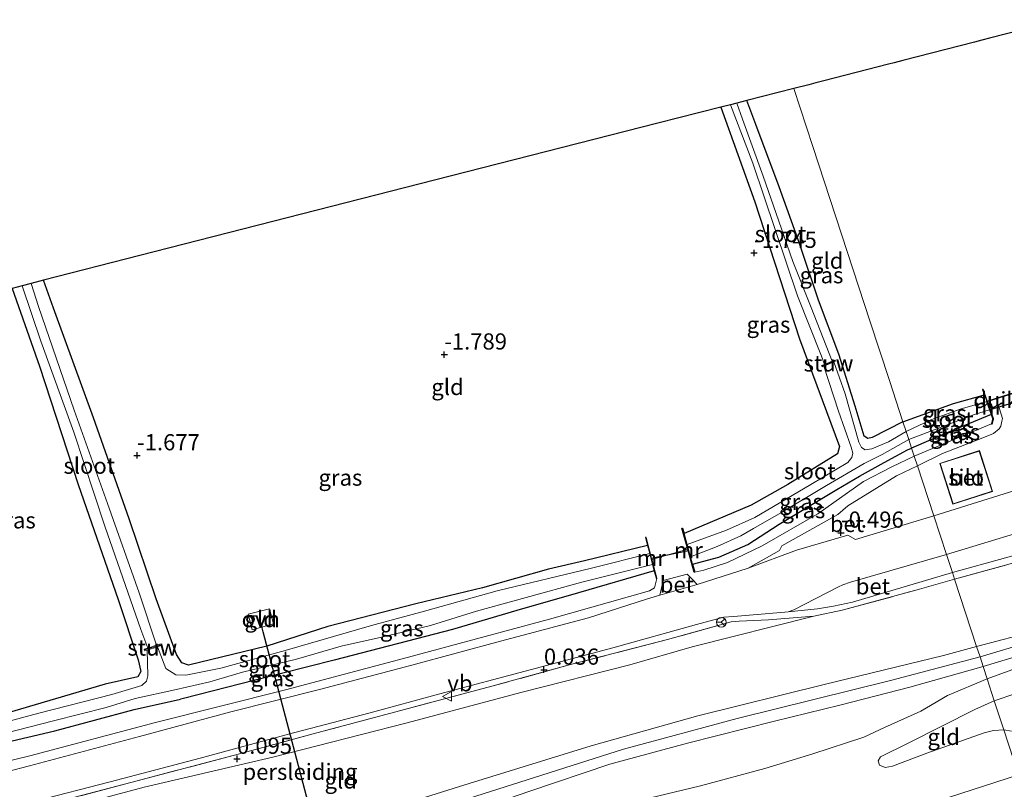
# Model space of a CAD drawing. Units: metres. Extents: x 80000 to 90008, y 424999 to 431253.
# Drawn here: x 83231 to 83383, y 426102 to 426221 of the extents above; entities that cross this region are included whole.
import ezdxf
from ezdxf.enums import TextEntityAlignment as Align

# ---------------------------------------------------------------- set-up
doc = ezdxf.new("R2010")
doc.units = ezdxf.units.M
doc.linetypes.add('IE-TERREINAFSCHEIDING', pattern=[10, 8, -2])
doc.layers.get('0').update_dxf_attribs({"lineweight": 25})
for name, color, linetype, lineweight in [('B-ME-GW-HOOGTEPUNT-S-B1', 10, 'Continuous', 25), ('B-ME-GW-INSTEEKWATERGANG-L-B1', 10, 'Continuous', 25), ('B-ME-GW-KRUINLIJN-L-B1', 93, 'Continuous', 18), ('B-ME-GW-TEENLIJN-L-B1', 93, 'Continuous', 18), ('B-ME-IE-GRASLAND-GV-B6', 93, 'Continuous', 18), ('B-ME-IE-GRONDWERKLIJN-GROND_INGERICHT-GV-B6', 253, 'Continuous', 18), ('B-ME-IE-HULPGEOMETRIE-L-B1', 53, 'Continuous', 18), ('B-ME-IE-TERREINAFSCHEIDING-DOORGANG-L-B1', 8, 'IE-TERREINAFSCHEIDING-KUNSTMATIG-OPEN', 18), ('B-ME-IE-TERREINAFSCHEIDING-RASTERHEKWERK-L-B1', 8, 'IE-TERREINAFSCHEIDING', 18), ('B-ME-KG-KADASTRAAL-DAKRAND-L-B1', 13, 'Continuous', 18), ('B-ME-KG-KADASTRAAL-OPNAMEDTMGRENS-L-B1', 10, 'Continuous', 25), ('B-ME-KW-DUIKER-GV-B6', 10, 'Continuous', 25), ('B-ME-KW-DUIKER-L-B1', 10, 'Continuous', 25), ('B-ME-KW-STUW-GV-B6', 173, 'Continuous', 18), ('B-ME-KW-STUW-L-B1', 173, 'Continuous', 18), ('B-ME-MW-MUUR-GV-B6', 8, 'IE-TERREINAFSCHEIDING-KUNSTMATIG', 18), ('B-ME-OB-BEKLEDING-GV-B6', 253, 'Continuous', 18), ('B-ME-OG-BEBOUWING-GV-B6', 173, 'Continuous', 18), ('B-ME-OG-WATER-GV-B6', 153, 'Continuous', 18), ('B-ME-RI-DRUKRIOOL-L-B1', 10, 'Continuous', 25), ('B-ME-VH-VERH_SOORT-BETON-OVERIG-GV-B6', 8, 'IE-TERREINAFSCHEIDING-NATUURLIJK-HOUTWAL', 18), ('B-ME-VH-VERH_SOORT-BITUMEN-GV-B6', 8, 'IE-TERREINAFSCHEIDING-NATUURLIJK-HOUTWAL', 18), ('B-ME-VH-VERH_SOORT-ONVERHARD-GV-B6', 8, 'Continuous', 18), ('B-ME-VW-MEUBILAIR_WEGMEUBILAIR-RONA-S-B1', 8, 'Continuous', 18), ('B-ME-VW-MEUBILAIR_WEGMEUBILAIR-VERKEERSBORD-S-B1', 8, 'Continuous', 18)]:
    doc.layers.add(name, color=color, linetype=linetype, lineweight=lineweight)
doc.styles.add('NLCS-ISO', font='NLCS-ISO.TTF')
doc.linetypes.add('IE-TERREINAFSCHEIDING-KUNSTMATIG', pattern='A,4,[82,NLCS.SHX,S=0.75,R=90,X=0,Y=0],4,-2', length=10)
doc.linetypes.add('IE-TERREINAFSCHEIDING-KUNSTMATIG-OPEN', pattern='A,7,-1.5,[67,NLCS.SHX,S=0.75,R=0,X=0,Y=0],-1.5', length=10)
doc.linetypes.add('IE-TERREINAFSCHEIDING-NATUURLIJK-HOUTWAL', pattern='A,7,-1.5,[67,NLCS.SHX,S=0.75,R=45,X=0,Y=0],-1.5,7,-1.5,[70,NLCS.SHX,S=0.75,R=0,X=0,Y=0],-1.5', length=20)

# ---------------------------------------------------------------- blocks, each defined once
blk = doc.blocks.new('verkeersbord')
for p, q in [((0, 0.75), (-0.75, -0.625)), ((0.75, -0.625), (0, 0.75)), ((-0.75, -0.625), (0.75, -0.625))]:
    blk.add_line(p, q)
blk = doc.blocks.new('wegwijzer')
for q in [(-0.53, -0.53), (0, 0.75), (0.53, -0.53)]:
    blk.add_line((0, 0), q)
blk.add_circle((0, 0), 0.75)
blk = doc.blocks.new('hoogtepunt')
for p, q in [((-0.5, 0), (0.5, 0)), ((0, 0.5), (0, -0.5))]:
    blk.add_line(p, q)

msp = doc.modelspace()

# ---------------------------------------------------------------- linework, layer by layer
at = {"layer": 'B-ME-GW-INSTEEKWATERGANG-L-B1'}
for points in [[(83367.56, 426159.07, -1.86), (83362.81, 426156.65, -1.79), (83362.14, 426156.51, -1.78), (83361.54, 426156.85, -1.79), (83360.14, 426161.52, -1.91), (83357.65, 426169.54, -2.01), (83354.49, 426177.88, -1.87), (83351.49, 426186.82, -1.71), (83348.41, 426195.39, -1.77), (83344.81, 426205.04, -1.82), (83343.43, 426208.75, -1.86)], [(83339.38, 426207.72, -1.9), (83344.66, 426193.09, -1.83), (83351.58, 426171.89, -1.59), (83357.76, 426155.28, -1.44), (83357.43, 426154.15, -1.41), (83349.74, 426149.41, -1.4), (83344.08, 426146.18, -1.52), (83333.72, 426141.84, -1.38)], [(83328.08, 426139.95, -1.61), (83318.33, 426137.58, -1.95), (83312.73, 426136.3, -2.07), (83302.56, 426133.44, -2.08), (83292.25, 426130.96, -2.04), (83278.64, 426127.46, -1.95), (83269.22, 426124.41, -1.83), (83257.09, 426121.45, -1.59), (83256.06, 426121.82, -1.6), (83255.21, 426123.1, -1.63), (83252.09, 426131.74, -1.83), (83247.94, 426144.07, -1.89), (83242.39, 426159.71, -1.6), (83236.21, 426176.65, -1.48), (83234.68, 426180.99, -1.51)], [(83229.81, 426179.67, -2.1), (83234.07, 426167.69, -2.12), (83240.05, 426149.4, -1.99), (83246.23, 426131.61, -1.95), (83249.3, 426122.31, -1.95), (83249.72, 426120.51, -1.94), (83249.25, 426119.66, -1.91), (83244.2, 426118.51, -1.83), (83227.99, 426113.75, -1.84), (83216.23, 426111, -1.66), (83209.38, 426109.41, -1.4)], [(83367.56, 426159.07, -1.86), (83375.39, 426161.9, -1.85), (83380.15, 426163.24, -1.81)], [(83381.2, 426160.21, -1.65), (83381.44, 426159.54, -1.1), (83381.24, 426158.78, -0.84), (83381.33, 426158.75, -0.79), (83381.53, 426159.54, -0.64), (83380.57, 426162.29, -1.04), (83379.95, 426164.09, -1.31), (83379.87, 426164.06, -1.35), (83380.15, 426163.24, -1.81)], [(83381.2, 426160.21, -1.65), (83374.86, 426157.59, -1.55), (83368.89, 426155.03, -1.38)], [(83335.04, 426137.06, -1.38), (83339.09, 426138.16, -1.38), (83341.1, 426139.05, -1.38), (83343.57, 426140.12, -1.38), (83348.43, 426143.25, -1.38), (83357.34, 426148.62, -1.38), (83360.81, 426150.66, -1.38), (83364.67, 426152.82, -1.38), (83368.28, 426154.77, -1.38), (83368.89, 426155.03, -1.38)], [(83335.04, 426137.06, -1.38), (83335.37, 426135.85, -0.66), (83335.28, 426135.82, -0.66), (83334.29, 426139.38, -1.08), (83333.39, 426142.63, -1.46), (83333.49, 426142.66, -1.46), (83333.72, 426141.84, -1.38)], [(83329.1, 426136.07, -1.61), (83329.43, 426134.84, -0.61), (83329.52, 426134.86, -0.61), (83328.75, 426137.79, -1.01), (83327.85, 426141.22, -1.47), (83327.75, 426141.2, -1.47), (83328.08, 426139.95, -1.61)], [(83329.1, 426136.07, -1.61), (83317.4, 426132.66, -1.61), (83307.88, 426129.9, -1.6), (83297.93, 426127, -1.6), (83279.62, 426122.26, -1.6), (83267.38, 426119.15, -1.6), (83256.33, 426116.33, -1.6), (83255.87, 426116.2, -1.6)], [(83210.62, 426104.7, -1.41), (83217.09, 426106.14, -1.41), (83228.06, 426109.37, -1.41), (83236.4, 426111.33, -1.41), (83248.69, 426114.61, -1.41), (83255.87, 426116.2, -1.6)]]:
    msp.add_polyline3d(points, dxfattribs=at)
at = {"layer": 'B-ME-GW-KRUINLIJN-L-B1'}
for p, q in [((83381.24, 426158.78, -0.84), (83369.31, 426153.75, -0.74)), ((83381.68, 426115.97, 3.49), (83385.01, 426117.07, 3.5))]:
    msp.add_line(p, q, dxfattribs=at)
for points in [[(83484.36, 426169.08, 0.03), (83476.91, 426165.71, 0.44), (83468.84, 426162.34, 0.97), (83460.28, 426158.32, 1.62), (83452.38, 426154.63, 2.12), (83444.69, 426150.83, 2.69), (83436.03, 426146.47, 3.4), (83427.69, 426141.97, 4.07), (83419.89, 426137.43, 4.51), (83413.63, 426134.69, 4.62), (83404.65, 426131.76, 4.54), (83396.26, 426129.47, 4.45), (83385.22, 426126.02, 4.79), (83378.94, 426124.36, 4.55)], [(83369.31, 426153.75, -0.74), (83365.81, 426152.12, -0.66), (83361.45, 426149.85, -0.68), (83354.37, 426144.87, -0.7), (83345.79, 426139.9, -0.61), (83340.44, 426137.36, -0.52), (83336.75, 426136.17, -0.63), (83335.37, 426135.85, -0.66)], [(83329.52, 426134.86, -0.61), (83329.16, 426133.44, -0.28), (83328.35, 426132.96, -0.25), (83312.93, 426128.56, -0.28), (83290.33, 426122.48, -0.33), (83272.11, 426117.65, -0.21), (83251.97, 426112.58, -0.12), (83232.54, 426107.47, -0.11), (83215.21, 426103.2, -0.26), (83212.44, 426102.79, -0.37), (83211.03, 426103.16, -0.51)], [(83379.47, 426122.74, 4.77), (83387.07, 426125.04, 4.75)], [(83379.95, 426121.25, 4.5), (83387.79, 426123.63, 4.57), (83394.49, 426125.86, 4.51)], [(83188.55, 426070.14, 6.14), (83199.99, 426073.75, 6.05), (83214.24, 426077.62, 6.02), (83234.2, 426083.76, 5.65), (83247.53, 426087.97, 5.32), (83264.69, 426092.61, 5.1), (83282.84, 426097.68, 4.88), (83300.48, 426103.18, 4.67), (83319.35, 426109.02, 4.55), (83335.83, 426113.61, 4.4), (83355.39, 426118.49, 4.38), (83373.84, 426122.96, 4.42), (83378.94, 426124.36, 4.55)], [(83010.78, 426027.53, 4.68), (83029.15, 426031.05, 4.63), (83056.17, 426036.04, 4.99), (83088.41, 426042.51, 5.27), (83117.39, 426048.08, 5.6), (83148.8, 426055.95, 6.03), (83177.98, 426063.73, 6.19), (83204.37, 426071.2, 6.33), (83227.55, 426077.8, 6.07), (83251.61, 426085.48, 5.43), (83278.29, 426093.45, 5.07), (83301.51, 426101.24, 4.75), (83324.33, 426108.46, 4.55), (83341.9, 426113.23, 4.51), (83365.64, 426119.09, 4.44), (83379.47, 426122.74, 4.77)], [(83379.95, 426121.25, 4.5), (83368.62, 426118.05, 4.4), (83357.81, 426115.3, 4.35), (83347.67, 426112.82, 4.31), (83334.25, 426109.39, 4.36), (83322.21, 426106.14, 4.5), (83309.69, 426101.92, 4.58), (83292.71, 426096.05, 4.74), (83282.14, 426092.73, 4.9), (83269.49, 426088.91, 5.19), (83255.55, 426084.39, 5.35), (83241.79, 426079.19, 5.54), (83227.26, 426074.38, 5.92), (83211.11, 426069.58, 6.24), (83197.86, 426065.29, 6.15), (83187.46, 426063.75, 6.17), (83171.29, 426059.04, 6), (83151.39, 426053.73, 5.94), (83134.59, 426049.63, 5.67), (83117.65, 426045.43, 5.47), (83098.76, 426041.68, 5.24), (83075.57, 426036.58, 5.04), (83054.51, 426033.2, 4.9)], [(83364.8, 426105.66, 1.95), (83363.93, 426106.02, 2.07), (83363.71, 426106.7, 2.26), (83364.1, 426107.31, 2.33), (83368.36, 426109.39, 2.53), (83378.69, 426114.61, 3.27), (83381.68, 426115.97, 3.49)], [(83385.43, 426104.53, 1.32), (83371.11, 426099.89, 1.45), (83353.3, 426093.51, 1.36), (83340.37, 426089.95, 1.48), (83328.33, 426086.39, 1.5), (83316.15, 426082.93, 1.66), (83302.52, 426079.11, 1.72), (83285.75, 426074.51, 1.8), (83272.64, 426071.1, 2), (83258.77, 426067.31, 1.96), (83242.19, 426062.69, 2.12), (83231.49, 426059.76, 2.19), (83219.22, 426056.17, 2.22)]]:
    msp.add_polyline3d(points, dxfattribs=at)
at = {"layer": 'B-ME-GW-TEENLIJN-L-B1'}
for points in [[(83353.79, 426129.04, 0.08), (83334.95, 426124.28, 0.13), (83325.32, 426121.54, 0.22), (83308.68, 426117.28, 0.18), (83290.71, 426112.48, 0.12), (83270.15, 426107.22, 0.14), (83250.24, 426102.6, 0.18), (83234.99, 426098.52, 0.09), (83215.66, 426093.28, 0), (83196.69, 426088.42, 0), (83184.36, 426085.57, -0.02)], [(83394.49, 426125.86, 4.51), (83394.64, 426125.7, 4.47), (83394.46, 426125.51, 4.44), (83389.99, 426123.16, 4.28), (83385.52, 426121.16, 4.05), (83380.57, 426119.35, 3.75)], [(83380.57, 426119.35, 3.75), (83374.45, 426116.77, 3.31), (83370.32, 426114.36, 2.88), (83364.68, 426111.81, 2.53), (83361.48, 426110.34, 2.4), (83353.6, 426107.76, 2.07), (83346.21, 426105.48, 1.94), (83336.24, 426102.82, 1.9), (83327.05, 426100.62, 2.01), (83318.73, 426097.84, 2.08), (83308.6, 426094.16, 2.16), (83298.38, 426090.34, 2.16), (83289.46, 426087.32, 2.25), (83280.45, 426084.35, 2.24), (83274.75, 426082.24, 2.28), (83268.21, 426079.58, 2.33), (83257.13, 426075.52, 2.37), (83251.77, 426073.54, 2.38), (83242.23, 426070.2, 2.4), (83233.51, 426066.82, 2.47), (83226.18, 426064.61, 2.54)], [(83364.8, 426105.66, 1.95), (83365.94, 426105.86, 1.91), (83371.25, 426107.85, 1.95), (83380.13, 426111, 1.91), (83381.54, 426111.35, 1.9), (83383.16, 426111.47, 1.88)], [(83384.32, 426111.25, 1.88), (83383.16, 426111.47, 1.88)]]:
    msp.add_polyline3d(points, dxfattribs=at)
at = {"layer": 'B-ME-IE-GRASLAND-GV-B6'}
for points in [[(83356.59, 426168.46, -3.04), (83353.34, 426176.76, -3.04), (83350.55, 426183.87, -3.04), (83348.38, 426190.09, -3.04), (83345.93, 426197.07, -3.04), (83342.73, 426205.88, -3.04), (83341.87, 426208.36, -3.04), (83343.43, 426208.75, -1.86), (83344.81, 426205.04, -1.82), (83348.41, 426195.39, -1.77), (83351.49, 426186.82, -1.71), (83354.49, 426177.88, -1.87), (83357.65, 426169.54, -2.01), (83360.14, 426161.52, -1.91), (83361.54, 426156.85, -1.79), (83362.14, 426156.51, -1.78), (83362.81, 426156.65, -1.79), (83367.56, 426159.07, -1.86), (83368.05, 426157.58, -2.85), (83365.32, 426155.99, -2.85), (83362.72, 426154.91, -2.85), (83361.7, 426154.74, -2.85), (83361.13, 426155.12, -2.85), (83360.75, 426155.93, -2.85), (83358.63, 426163.4, -2.85), (83356.86, 426168.34, -2.85), (83357.12, 426168.45, -2.87), (83357.02, 426168.64, -2.87), (83356.59, 426168.46, -3.04)], [(83333.72, 426141.84, -1.38), (83344.08, 426146.18, -1.52), (83349.74, 426149.41, -1.4), (83357.43, 426154.15, -1.41), (83357.76, 426155.28, -1.44), (83351.58, 426171.89, -1.59), (83344.66, 426193.09, -1.83), (83339.38, 426207.72, -1.9), (83340.88, 426208.1, -3.04), (83344.32, 426199.07, -3.04), (83347.82, 426188.84, -3.04), (83351.27, 426178.58, -3.04), (83354.97, 426169.24, -3.04), (83355.41, 426167.97, -3.04), (83354.98, 426167.79, -2.87), (83355.07, 426167.59, -2.87), (83355.34, 426167.7, -2.85), (83357.59, 426160.73, -2.85), (83359.53, 426155.16, -2.85), (83359.8, 426154.26, -2.85), (83359.67, 426153.57, -2.85), (83359.01, 426152.8, -2.85), (83353.32, 426149.4, -2.85), (83344.67, 426144.32, -2.85), (83340.27, 426142.33, -2.85), (83334.2, 426140.11, -2.85), (83333.72, 426141.84, -1.38)], [(83397.61, 426141.13, 0.19), (83396.82, 426140.89, 0.19), (83388.27, 426138.28, 0.04), (83375.53, 426134.75, 0.02), (83375.2, 426135.77, -0.2), (83391.6, 426140.35, -0.03), (83396.67, 426141.87, -0.03), (83403.18, 426144.09, -0.05), (83406.4, 426148.25, -0.12), (83421.66, 426153.06, -0.04), (83436.92, 426157.27, -0.01), (83449.22, 426160.74, -0.09), (83463.4, 426164.64, -0.11), (83477.82, 426168.53, -0.11), (83490.35, 426171.86, -0.13), (83504.07, 426175.23, -0.11), (83512.96, 426177.38, -0.14), (83527.26, 426181.05, -0.17), (83541.25, 426184.51, -0.18), (83551.81, 426187.2, -0.2), (83565.68, 426191.03, -0.29), (83577, 426194.04, -0.27)], [(83328.08, 426139.95, -1.61), (83328.41, 426138.71, -2.85), (83319.4, 426136.48, -2.85), (83304.83, 426132.98, -2.85), (83293.58, 426129.79, -2.85), (83285.41, 426127.62, -2.85), (83272.05, 426123.73, -2.85), (83262.09, 426121.02, -2.85), (83256.69, 426119.93, -2.85), (83255.15, 426119.96, -2.85), (83253.59, 426120.96, -2.85), (83252.31, 426124.31, -2.85), (83252.72, 426124.43, -2.8), (83252.63, 426124.7, -2.8), (83252.14, 426124.54, -3.04), (83249.47, 426132.67, -3.04), (83244.57, 426146.48, -3.04), (83239.42, 426160.9, -3.04), (83233.91, 426176.93, -3.04), (83232.76, 426180.47, -3.04), (83234.68, 426180.99, -1.51), (83236.21, 426176.65, -1.48), (83242.39, 426159.71, -1.6), (83247.94, 426144.07, -1.89), (83252.09, 426131.74, -1.83), (83255.21, 426123.1, -1.63), (83256.06, 426121.82, -1.6), (83257.09, 426121.45, -1.59), (83269.22, 426124.41, -1.83), (83278.64, 426127.46, -1.95), (83292.25, 426130.96, -2.04), (83302.56, 426133.44, -2.08), (83312.73, 426136.3, -2.07), (83318.33, 426137.58, -1.95), (83328.08, 426139.95, -1.61)], [(83227.99, 426113.75, -1.84), (83244.2, 426118.51, -1.83), (83249.25, 426119.66, -1.91), (83249.72, 426120.51, -1.94), (83249.3, 426122.31, -1.95), (83246.23, 426131.61, -1.95), (83240.05, 426149.4, -1.99), (83234.07, 426167.69, -2.12), (83229.81, 426179.67, -2.1), (83231.39, 426180.1, -3.04), (83234.25, 426171.57, -3.04), (83239.34, 426157.5, -3.04), (83244.15, 426142.97, -3.04), (83249.71, 426126.96, -3.04), (83250.79, 426124.12, -3.04), (83250.26, 426123.96, -2.81), (83250.34, 426123.7, -2.81), (83250.71, 426123.81, -2.85), (83250.8, 426119.82, -2.85), (83250.59, 426118.97, -2.85), (83249.86, 426118.33, -2.85), (83245.22, 426116.91, -2.85), (83233.94, 426114.06, -2.85), (83218.97, 426110.02, -2.85)], [(83380.15, 426163.24, -1.81), (83380.5, 426162.23, -2.85), (83376.4, 426161.06, -2.85), (83371.87, 426159.37, -2.85), (83368.05, 426157.58, -2.85), (83367.56, 426159.07, -1.86), (83375.39, 426161.9, -1.85), (83380.15, 426163.24, -1.81)], [(83381.24, 426158.78, -0.84), (83381.33, 426158.75, -0.79), (83381.53, 426159.54, -0.64), (83380.57, 426162.29, -1.04), (83381.2, 426162.49, -1.04), (83381.95, 426162.73, -1.03), (83382.92, 426159.6, -0.67), (83382.86, 426159.17, -0.65), (83382.7, 426158.39, -0.63), (83382.42, 426158.02, -0.65), (83381.55, 426157.29, -0.67), (83379.91, 426156.6, -0.67), (83373.67, 426154.18, -0.67), (83369.79, 426152.28, -0.63), (83369.31, 426153.75, -0.74), (83381.24, 426158.78, -0.84)], [(83381.2, 426160.21, -1.65), (83374.86, 426157.59, -1.55), (83368.89, 426155.03, -1.38), (83368.45, 426156.37, -2.85), (83378.46, 426160.14, -2.85), (83380.96, 426160.92, -2.85), (83381.2, 426160.21, -1.65)], [(83381.2, 426160.21, -1.65), (83381.44, 426159.54, -1.1), (83381.24, 426158.78, -0.84), (83369.31, 426153.75, -0.74), (83368.89, 426155.03, -1.38), (83374.86, 426157.59, -1.55), (83381.2, 426160.21, -1.65)], [(83335.04, 426137.06, -1.38), (83334.72, 426138.2, -2.85), (83338.81, 426139.79, -2.85), (83342.51, 426141.45, -2.85), (83344.43, 426142.58, -2.85), (83348.65, 426145.04, -2.85), (83355.71, 426149.23, -2.85), (83361.57, 426152.66, -2.85), (83364.35, 426154.04, -2.85), (83368.45, 426156.37, -2.85), (83368.89, 426155.03, -1.38), (83368.28, 426154.77, -1.38), (83364.67, 426152.82, -1.38), (83360.81, 426150.66, -1.38), (83357.34, 426148.62, -1.38), (83348.43, 426143.25, -1.38), (83343.57, 426140.12, -1.38), (83341.1, 426139.05, -1.38), (83339.09, 426138.16, -1.38), (83335.04, 426137.06, -1.38)], [(83335.37, 426135.85, -0.66), (83336.75, 426136.17, -0.63), (83340.44, 426137.36, -0.52), (83345.79, 426139.9, -0.61), (83354.37, 426144.87, -0.7), (83361.45, 426149.85, -0.68), (83365.81, 426152.12, -0.66), (83369.31, 426153.75, -0.74), (83369.79, 426152.28, -0.63), (83366.56, 426150.73, -0.64), (83359.03, 426146.1, -0.6), (83357.47, 426144.75, -0.57), (83348.85, 426139.9, -0.59), (83348.49, 426139.2, -0.55), (83343.63, 426136.47, -0.44), (83335.72, 426133.94, -0.35), (83335.04, 426134.69, -0.46), (83334.19, 426135.51, -0.55), (83330.49, 426134.57, -0.47), (83329.95, 426132.27, -0.27), (83328.08, 426131.73, -0.25), (83318.91, 426128.76, -0.26), (83305.35, 426125.17, -0.25), (83291.64, 426121.46, -0.28), (83277.35, 426117.69, -0.28), (83263.66, 426114.25, -0.17), (83249.51, 426110.42, -0.1), (83232.53, 426105.89, -0.16), (83212.04, 426100.6, -0.12)], [(83335.04, 426137.06, -1.38), (83339.09, 426138.16, -1.38), (83341.1, 426139.05, -1.38), (83343.57, 426140.12, -1.38), (83348.43, 426143.25, -1.38), (83357.34, 426148.62, -1.38), (83360.81, 426150.66, -1.38), (83364.67, 426152.82, -1.38), (83368.28, 426154.77, -1.38), (83368.89, 426155.03, -1.38), (83369.31, 426153.75, -0.74), (83365.81, 426152.12, -0.66), (83361.45, 426149.85, -0.68), (83354.37, 426144.87, -0.7), (83345.79, 426139.9, -0.61), (83340.44, 426137.36, -0.52), (83336.75, 426136.17, -0.63), (83335.37, 426135.85, -0.66), (83335.04, 426137.06, -1.38)], [(83215.21, 426103.2, -0.26), (83232.54, 426107.47, -0.11), (83251.97, 426112.58, -0.12), (83272.11, 426117.65, -0.21), (83290.33, 426122.48, -0.33), (83312.93, 426128.56, -0.28), (83328.35, 426132.96, -0.25), (83329.16, 426133.44, -0.28), (83329.52, 426134.86, -0.61), (83328.75, 426137.79, -1.01), (83334.29, 426139.38, -1.08), (83335.28, 426135.82, -0.66), (83335.37, 426135.85, -0.66)], [(83227.13, 426110.52, -2.85), (83236.22, 426112.84, -2.85), (83244.34, 426114.91, -2.85), (83248.83, 426116.31, -2.85), (83254.97, 426117.63, -2.85), (83260.38, 426118.89, -2.85), (83265.43, 426120.37, -2.85), (83273.8, 426122.41, -2.85), (83280.7, 426124.4, -2.85), (83286.95, 426125.81, -2.85), (83294.51, 426127.61, -2.85), (83301.64, 426129.79, -2.85), (83309.29, 426131.91, -2.85), (83317.91, 426134.3, -2.85), (83328.85, 426137.03, -2.85), (83329.1, 426136.07, -1.61)], [(83329.1, 426136.07, -1.61), (83329.43, 426134.84, -0.61), (83329.52, 426134.86, -0.61), (83329.16, 426133.44, -0.28), (83328.35, 426132.96, -0.25), (83312.93, 426128.56, -0.28), (83290.33, 426122.48, -0.33), (83272.11, 426117.65, -0.21), (83251.97, 426112.58, -0.12), (83232.54, 426107.47, -0.11), (83215.21, 426103.2, -0.26)], [(83228.06, 426109.37, -1.41), (83236.4, 426111.33, -1.41), (83248.69, 426114.61, -1.41), (83255.87, 426116.2, -1.6), (83256.33, 426116.33, -1.6), (83267.38, 426119.15, -1.6), (83279.62, 426122.26, -1.6), (83297.93, 426127, -1.6), (83307.88, 426129.9, -1.6), (83317.4, 426132.66, -1.61), (83329.1, 426136.07, -1.61)], [(83329.1, 426136.07, -1.61), (83317.4, 426132.66, -1.61), (83307.88, 426129.9, -1.6), (83297.93, 426127, -1.6), (83279.62, 426122.26, -1.6), (83267.38, 426119.15, -1.6), (83256.33, 426116.33, -1.6), (83255.87, 426116.2, -1.6), (83248.69, 426114.61, -1.41), (83236.4, 426111.33, -1.41), (83228.06, 426109.37, -1.41)], [(83233.37, 426100.46, 0.08), (83244.99, 426103.45, 0.09), (83258.87, 426107.11, 0.01), (83272.57, 426110.79, -0.07), (83284.97, 426114.06, -0.05), (83295.95, 426117.02, -0.07), (83309.92, 426120.74, -0.07), (83322.72, 426124.13, -0.04), (83335.65, 426127.76, -0.09), (83339.87, 426128.91, -0.15), (83341.33, 426129.01, -0.15), (83349.27, 426129.66, -0.14), (83349.82, 426129.7, -0.14), (83354.34, 426130.15, -0.17), (83356.8, 426130.59, -0.16), (83359.77, 426131.2, -0.16), (83375.2, 426135.77, -0.2), (83375.53, 426134.75, 0.02), (83370.09, 426133.19, 0.01), (83358.15, 426129.97, 0.09), (83353.79, 426129.04, 0.08), (83346.79, 426128.46, 0.07), (83342.21, 426128.27, 0.01), (83340.99, 426128.14, 0.02), (83331.15, 426125.41, 0.05), (83316.15, 426121.55, 0.04), (83303.98, 426118.2, -0.01), (83289.93, 426114.45, -0.05), (83276.92, 426110.99, -0.01), (83264.98, 426107.77, 0.04), (83248.16, 426103.32, 0.11), (83235.18, 426099.92, 0.08)]]:
    msp.add_polyline3d(points, dxfattribs=at)
at = {"layer": 'B-ME-IE-GRONDWERKLIJN-GROND_INGERICHT-GV-B6'}
for points in [[(83384.74, 426163.61, -1.01), (83381.95, 426162.73, -1.03), (83381.2, 426162.49, -1.04), (83380.57, 426162.29, -1.04), (83379.95, 426164.09, -1.31), (83379.87, 426164.06, -1.35), (83380.15, 426163.24, -1.81), (83375.39, 426161.9, -1.85), (83367.56, 426159.07, -1.86), (83365.46, 426165.48, -1.95), (83362.44, 426174.71, -1.86), (83360.73, 426179.92, -1.82), (83353.62, 426201.64, -1.6), (83350.68, 426210.61, -1.53), (83352.98, 426211.2, -1.73), (83354.09, 426211.49, -2.28), (83355.3, 426211.8, -1.8), (83365.32, 426214.37, -1.87), (83366.18, 426214.6, -2.27), (83367.53, 426214.94, -1.83), (83378.64, 426217.8, -1.84), (83379.75, 426218.08, -2.22), (83380.96, 426218.39, -1.79), (83392.07, 426221.25, -1.9)], [(83367.56, 426159.07, -1.86), (83362.81, 426156.65, -1.79), (83362.14, 426156.51, -1.78), (83361.54, 426156.85, -1.79), (83360.14, 426161.52, -1.91), (83357.65, 426169.54, -2.01), (83354.49, 426177.88, -1.87), (83351.49, 426186.82, -1.71), (83348.41, 426195.39, -1.77), (83344.81, 426205.04, -1.82), (83343.43, 426208.75, -1.86), (83350.68, 426210.61, -1.53), (83353.62, 426201.64, -1.6), (83360.73, 426179.92, -1.82), (83362.44, 426174.71, -1.86), (83365.46, 426165.48, -1.95), (83367.56, 426159.07, -1.86)], [(83344.08, 426146.18, -1.52), (83333.72, 426141.84, -1.38), (83333.49, 426142.66, -1.46), (83333.39, 426142.63, -1.46), (83334.29, 426139.38, -1.08), (83328.75, 426137.79, -1.01), (83327.85, 426141.22, -1.47), (83327.75, 426141.2, -1.47), (83328.08, 426139.95, -1.61), (83318.33, 426137.58, -1.95), (83312.73, 426136.3, -2.07), (83302.56, 426133.44, -2.08), (83292.25, 426130.96, -2.04), (83278.64, 426127.46, -1.95), (83269.22, 426124.41, -1.83), (83257.09, 426121.45, -1.59), (83256.06, 426121.82, -1.6), (83255.21, 426123.1, -1.63), (83252.09, 426131.74, -1.83), (83247.94, 426144.07, -1.89), (83242.39, 426159.71, -1.6), (83236.21, 426176.65, -1.48), (83234.68, 426180.99, -1.51), (83249.57, 426184.79, 1.5), (83295.14, 426196.43, -1.63), (83329.67, 426205.24, -1.8), (83339.38, 426207.72, -1.9), (83344.66, 426193.09, -1.83), (83351.58, 426171.89, -1.59), (83357.76, 426155.28, -1.44), (83357.43, 426154.15, -1.41), (83349.74, 426149.41, -1.4), (83344.08, 426146.18, -1.52)], [(83229.81, 426179.67, -2.1), (83234.07, 426167.69, -2.12), (83240.05, 426149.4, -1.99), (83246.23, 426131.61, -1.95), (83249.3, 426122.31, -1.95), (83249.72, 426120.51, -1.94), (83249.25, 426119.66, -1.91), (83244.2, 426118.51, -1.83), (83227.99, 426113.75, -1.84)], [(83385.22, 426126.02, 4.79), (83378.94, 426124.36, 4.55), (83375.53, 426134.75, 0.02), (83388.27, 426138.28, 0.04)], [(83215.66, 426093.28, 0), (83234.99, 426098.52, 0.09), (83250.24, 426102.6, 0.18), (83270.15, 426107.22, 0.14), (83290.71, 426112.48, 0.12), (83308.68, 426117.28, 0.18), (83325.32, 426121.54, 0.22), (83334.95, 426124.28, 0.13), (83353.79, 426129.04, 0.08), (83358.15, 426129.97, 0.09), (83370.09, 426133.19, 0.01), (83375.53, 426134.75, 0.02), (83378.94, 426124.36, 4.55), (83373.84, 426122.96, 4.42), (83355.39, 426118.49, 4.38), (83335.83, 426113.61, 4.4), (83319.35, 426109.02, 4.55), (83300.48, 426103.18, 4.67), (83282.84, 426097.68, 4.88), (83264.69, 426092.61, 5.1), (83247.53, 426087.97, 5.32), (83234.2, 426083.76, 5.65), (83214.24, 426077.62, 6.02)], [(83266.32, 426129.36, -2), (83266.95, 426126.95, -1.88), (83270.24, 426127.86, -2.1), (83269.6, 426130.17, -2.06), (83266.32, 426129.36, -2)], [(83214.2, 426094.34, 0.07), (83235.18, 426099.92, 0.08), (83248.16, 426103.32, 0.11), (83264.98, 426107.77, 0.04), (83276.92, 426110.99, -0.01), (83289.93, 426114.45, -0.05), (83303.98, 426118.2, -0.01), (83316.15, 426121.55, 0.04), (83331.15, 426125.41, 0.05), (83340.99, 426128.14, 0.02), (83342.21, 426128.27, 0.01), (83346.79, 426128.46, 0.07), (83353.79, 426129.04, 0.08), (83334.95, 426124.28, 0.13), (83325.32, 426121.54, 0.22), (83308.68, 426117.28, 0.18), (83290.71, 426112.48, 0.12), (83270.15, 426107.22, 0.14), (83250.24, 426102.6, 0.18), (83234.99, 426098.52, 0.09), (83215.66, 426093.28, 0)], [(83387.79, 426123.63, 4.57), (83379.95, 426121.25, 4.5), (83379.47, 426122.74, 4.77), (83378.94, 426124.36, 4.55), (83385.22, 426126.02, 4.79)], [(83379.95, 426121.25, 4.5), (83387.79, 426123.63, 4.57), (83394.49, 426125.86, 4.51), (83394.64, 426125.7, 4.47), (83394.46, 426125.51, 4.44), (83389.99, 426123.16, 4.28), (83385.52, 426121.16, 4.05), (83380.57, 426119.35, 3.75), (83379.95, 426121.25, 4.5)], [(83282.84, 426097.68, 4.88), (83300.48, 426103.18, 4.67), (83319.35, 426109.02, 4.55), (83335.83, 426113.61, 4.4), (83355.39, 426118.49, 4.38), (83373.84, 426122.96, 4.42), (83378.94, 426124.36, 4.55), (83379.47, 426122.74, 4.77), (83379.95, 426121.25, 4.5), (83368.62, 426118.05, 4.4), (83357.81, 426115.3, 4.35), (83347.67, 426112.82, 4.31), (83334.25, 426109.39, 4.36), (83322.21, 426106.14, 4.5), (83309.69, 426101.92, 4.58)], [(83309.69, 426101.92, 4.58), (83322.21, 426106.14, 4.5), (83334.25, 426109.39, 4.36), (83347.67, 426112.82, 4.31), (83357.81, 426115.3, 4.35), (83368.62, 426118.05, 4.4), (83379.95, 426121.25, 4.5), (83380.57, 426119.35, 3.75), (83374.45, 426116.77, 3.31), (83370.32, 426114.36, 2.88), (83364.68, 426111.81, 2.53), (83361.48, 426110.34, 2.4), (83353.6, 426107.76, 2.07), (83346.21, 426105.48, 1.94), (83336.24, 426102.82, 1.9), (83327.05, 426100.62, 2.01)], [(83385.01, 426117.07, 3.5), (83381.68, 426115.97, 3.49), (83380.57, 426119.35, 3.75), (83385.52, 426121.16, 4.05)], [(83327.05, 426100.62, 2.01), (83336.24, 426102.82, 1.9), (83346.21, 426105.48, 1.94), (83353.6, 426107.76, 2.07), (83361.48, 426110.34, 2.4), (83364.68, 426111.81, 2.53), (83370.32, 426114.36, 2.88), (83374.45, 426116.77, 3.31), (83380.57, 426119.35, 3.75), (83381.68, 426115.97, 3.49), (83378.69, 426114.61, 3.27), (83368.36, 426109.39, 2.53), (83364.1, 426107.31, 2.33), (83363.71, 426106.7, 2.26), (83363.93, 426106.02, 2.07), (83364.8, 426105.66, 1.95), (83365.94, 426105.86, 1.91), (83371.25, 426107.85, 1.95), (83380.13, 426111, 1.91), (83381.54, 426111.35, 1.9), (83383.16, 426111.47, 1.88), (83385.43, 426104.53, 1.32), (83371.11, 426099.89, 1.45)], [(83381.68, 426115.97, 3.49), (83385.01, 426117.07, 3.5)], [(83381.68, 426115.97, 3.49), (83383.16, 426111.47, 1.88), (83381.54, 426111.35, 1.9), (83380.13, 426111, 1.91), (83371.25, 426107.85, 1.95), (83365.94, 426105.86, 1.91), (83364.8, 426105.66, 1.95), (83363.93, 426106.02, 2.07), (83363.71, 426106.7, 2.26), (83364.1, 426107.31, 2.33), (83368.36, 426109.39, 2.53), (83378.69, 426114.61, 3.27), (83381.68, 426115.97, 3.49)], [(83384.32, 426111.25, 1.88), (83383.16, 426111.47, 1.88), (83381.68, 426115.97, 3.49)], [(83385.43, 426104.53, 1.32), (83383.16, 426111.47, 1.88), (83384.32, 426111.25, 1.88)]]:
    msp.add_polyline3d(points, dxfattribs=at)
at = {"layer": 'B-ME-IE-HULPGEOMETRIE-L-B1'}
msp.add_polyline3d([(83350.68, 426210.61, -1.53), (83353.62, 426201.64, -1.6), (83360.73, 426179.92, -1.82), (83362.44, 426174.71, -1.86), (83365.46, 426165.48, -1.95), (83367.56, 426159.07, -1.86), (83368.05, 426157.58, -2.85), (83368.45, 426156.37, -2.85), (83368.89, 426155.03, -1.38), (83369.31, 426153.75, -0.74), (83369.79, 426152.28, -0.63), (83372.31, 426144.57, -0.34), (83374.28, 426138.57, -0.17), (83375.2, 426135.77, -0.2), (83375.53, 426134.75, 0.02), (83378.94, 426124.36, 4.55), (83379.47, 426122.74, 4.77), (83379.95, 426121.25, 4.5), (83380.57, 426119.35, 3.75), (83381.68, 426115.97, 3.49), (83383.16, 426111.47, 1.88), (83385.43, 426104.53, 1.32)], dxfattribs=at)
at = {"layer": 'B-ME-IE-TERREINAFSCHEIDING-DOORGANG-L-B1'}
msp.add_line((83328.75, 426137.79, -1.01), (83334.29, 426139.38, -1.08), dxfattribs=at)
msp.add_polyline3d([(83381.2, 426162.49, -1.04), (83381.95, 426162.73, -1.03), (83384.74, 426163.61, -1.01), (83385.35, 426163.8, -1.01)], dxfattribs=at)
at = {"layer": 'B-ME-IE-TERREINAFSCHEIDING-RASTERHEKWERK-L-B1'}
msp.add_line((83380.57, 426162.29, -1.04), (83381.2, 426162.49, -1.04), dxfattribs=at)
for points in [[(83375.53, 426134.75, 0.02), (83388.27, 426138.28, 0.04), (83396.82, 426140.89, 0.19)], [(83353.79, 426129.04, 0.08), (83358.15, 426129.97, 0.09), (83370.09, 426133.19, 0.01), (83375.53, 426134.75, 0.02)], [(83266.32, 426129.36, -2), (83269.6, 426130.17, -2.06), (83270.24, 426127.86, -2.1), (83266.95, 426126.95, -1.88), (83266.32, 426129.36, -2)], [(83353.79, 426129.04, 0.08), (83346.79, 426128.46, 0.07), (83342.21, 426128.27, 0.01), (83340.99, 426128.14, 0.02), (83331.15, 426125.41, 0.05), (83316.15, 426121.55, 0.04), (83303.98, 426118.2, -0.01), (83289.93, 426114.45, -0.05), (83276.92, 426110.99, -0.01), (83264.98, 426107.77, 0.04), (83248.16, 426103.32, 0.11), (83235.18, 426099.92, 0.08), (83214.2, 426094.34, 0.07), (83197.97, 426090.13, -0.01), (83184.24, 426086.54, 0), (83183.82, 426086.41, -0.01)]]:
    msp.add_polyline3d(points, dxfattribs=at)
at = {"layer": 'B-ME-KG-KADASTRAAL-DAKRAND-L-B1'}
msp.add_polyline3d([(83373.3, 426152.62, 9.86), (83379.33, 426154.57, 9.86), (83381.34, 426148.34, 9.86), (83375.31, 426146.4, 9.86), (83373.3, 426152.62, 9.86)], dxfattribs=at)
at = {"layer": 'B-ME-KG-KADASTRAAL-OPNAMEDTMGRENS-L-B1'}
for points in [[(83392.07, 426221.25, -1.9), (83380.96, 426218.39, -1.79), (83379.75, 426218.08, -2.22), (83378.64, 426217.8, -1.84), (83367.53, 426214.94, -1.83), (83366.18, 426214.6, -2.27), (83365.32, 426214.37, -1.87), (83355.3, 426211.8, -1.8), (83354.09, 426211.49, -2.28), (83352.98, 426211.2, -1.73), (83350.68, 426210.61, -1.53)], [(83350.68, 426210.61, -1.53), (83343.43, 426208.75, -1.86), (83341.87, 426208.36, -3.04), (83340.88, 426208.1, -3.04), (83339.38, 426207.72, -1.9), (83329.67, 426205.24, -1.8), (83295.14, 426196.43, -1.63), (83249.57, 426184.79, 1.5), (83234.68, 426180.99, -1.51), (83232.76, 426180.47, -3.04), (83231.39, 426180.1, -3.04), (83229.81, 426179.67, -2.1)]]:
    msp.add_polyline3d(points, dxfattribs=at)
at = {"layer": 'B-ME-KW-DUIKER-GV-B6'}
msp.add_polyline3d([(83386.51, 426162.61, -2.81), (83381, 426160.93, -2.85), (83380.54, 426162.25, -2.85), (83386.09, 426163.99, -2.81), (83386.51, 426162.61, -2.81)], dxfattribs=at)
at = {"layer": 'B-ME-KW-DUIKER-L-B1'}
msp.add_line((83328.64, 426138.01, -2.85), (83334.4, 426139.19, -2.85), dxfattribs=at)
at = {"layer": 'B-ME-KW-STUW-GV-B6'}
for points in [[(83355.41, 426167.97, -3.04), (83356.59, 426168.46, -3.04), (83357.02, 426168.64, -2.87), (83357.12, 426168.45, -2.87), (83356.86, 426168.34, -2.85), (83355.34, 426167.7, -2.85), (83355.07, 426167.59, -2.87), (83354.98, 426167.79, -2.87), (83355.41, 426167.97, -3.04)], [(83250.71, 426123.81, -2.85), (83250.34, 426123.7, -2.81), (83250.26, 426123.96, -2.81), (83250.79, 426124.12, -3.04), (83252.14, 426124.54, -3.04), (83252.63, 426124.7, -2.8), (83252.72, 426124.43, -2.8), (83252.31, 426124.31, -2.85), (83250.71, 426123.81, -2.85)]]:
    msp.add_polyline3d(points, dxfattribs=at)
at = {"layer": 'B-ME-KW-STUW-L-B1'}
for p, q in [((83355.06, 426167.71, -2.87), (83357.02, 426168.53, -2.87)), ((83250.35, 426123.82, -2.81), (83252.64, 426124.56, -2.8))]:
    msp.add_line(p, q, dxfattribs=at)
at = {"layer": 'B-ME-MW-MUUR-GV-B6'}
for points in [[(83381.2, 426160.21, -1.65), (83380.96, 426160.92, -2.85), (83380.5, 426162.23, -2.85), (83380.15, 426163.24, -1.81), (83379.87, 426164.06, -1.35), (83379.95, 426164.09, -1.31), (83380.57, 426162.29, -1.04), (83381.53, 426159.54, -0.64), (83381.33, 426158.75, -0.79), (83381.24, 426158.78, -0.84), (83381.44, 426159.54, -1.1), (83381.2, 426160.21, -1.65)], [(83335.04, 426137.06, -1.38), (83335.37, 426135.85, -0.66), (83335.28, 426135.82, -0.66), (83334.29, 426139.38, -1.08), (83333.39, 426142.63, -1.46), (83333.49, 426142.66, -1.46), (83333.72, 426141.84, -1.38), (83334.2, 426140.11, -2.85), (83334.72, 426138.2, -2.85), (83335.04, 426137.06, -1.38)], [(83329.1, 426136.07, -1.61), (83328.85, 426137.03, -2.85), (83328.41, 426138.71, -2.85), (83328.08, 426139.95, -1.61), (83327.75, 426141.2, -1.47), (83327.85, 426141.22, -1.47), (83328.75, 426137.79, -1.01), (83329.52, 426134.86, -0.61), (83329.43, 426134.84, -0.61), (83329.1, 426136.07, -1.61)]]:
    msp.add_polyline3d(points, dxfattribs=at)
at = {"layer": 'B-ME-OB-BEKLEDING-GV-B6'}
msp.add_polyline3d([(83219.22, 426056.17, 2.22), (83231.49, 426059.76, 2.19), (83242.19, 426062.69, 2.12), (83258.77, 426067.31, 1.96), (83272.64, 426071.1, 2), (83285.75, 426074.51, 1.8), (83302.52, 426079.11, 1.72), (83316.15, 426082.93, 1.66), (83328.33, 426086.39, 1.5), (83340.37, 426089.95, 1.48), (83353.3, 426093.51, 1.36), (83371.11, 426099.89, 1.45), (83385.43, 426104.53, 1.32)], dxfattribs=at)
at = {"layer": 'B-ME-OG-BEBOUWING-GV-B6'}
msp.add_polyline3d([(83381.4, 426148.31, -0.4), (83375.27, 426146.33, -0.39), (83373.24, 426152.65, -0.61), (83379.37, 426154.63, -0.61), (83381.4, 426148.31, -0.4)], dxfattribs=at)
at = {"layer": 'B-ME-OG-WATER-GV-B6'}
for points in [[(83355.41, 426167.97, -3.04), (83354.97, 426169.24, -3.04), (83351.27, 426178.58, -3.04), (83347.82, 426188.84, -3.04), (83344.32, 426199.07, -3.04), (83340.88, 426208.1, -3.04), (83341.87, 426208.36, -3.04), (83342.73, 426205.88, -3.04), (83345.93, 426197.07, -3.04), (83348.38, 426190.09, -3.04), (83350.55, 426183.87, -3.04), (83353.34, 426176.76, -3.04), (83356.59, 426168.46, -3.04), (83355.41, 426167.97, -3.04)], [(83252.14, 426124.54, -3.04), (83250.79, 426124.12, -3.04), (83249.71, 426126.96, -3.04), (83244.15, 426142.97, -3.04), (83239.34, 426157.5, -3.04), (83234.25, 426171.57, -3.04), (83231.39, 426180.1, -3.04), (83232.76, 426180.47, -3.04), (83233.91, 426176.93, -3.04), (83239.42, 426160.9, -3.04), (83244.57, 426146.48, -3.04), (83249.47, 426132.67, -3.04), (83252.14, 426124.54, -3.04)], [(83334.72, 426138.2, -2.85), (83334.2, 426140.11, -2.85), (83340.27, 426142.33, -2.85), (83344.67, 426144.32, -2.85), (83353.32, 426149.4, -2.85), (83359.01, 426152.8, -2.85), (83359.67, 426153.57, -2.85), (83359.8, 426154.26, -2.85), (83359.53, 426155.16, -2.85), (83357.59, 426160.73, -2.85), (83355.34, 426167.7, -2.85), (83356.86, 426168.34, -2.85), (83358.63, 426163.4, -2.85), (83360.75, 426155.93, -2.85), (83361.13, 426155.12, -2.85), (83361.7, 426154.74, -2.85), (83362.72, 426154.91, -2.85), (83365.32, 426155.99, -2.85), (83368.05, 426157.58, -2.85), (83368.45, 426156.37, -2.85), (83364.35, 426154.04, -2.85), (83361.57, 426152.66, -2.85), (83355.71, 426149.23, -2.85), (83348.65, 426145.04, -2.85), (83344.43, 426142.58, -2.85), (83342.51, 426141.45, -2.85), (83338.81, 426139.79, -2.85), (83334.72, 426138.2, -2.85)], [(83380.96, 426160.92, -2.85), (83378.46, 426160.14, -2.85), (83368.45, 426156.37, -2.85), (83368.05, 426157.58, -2.85), (83371.87, 426159.37, -2.85), (83376.4, 426161.06, -2.85), (83380.5, 426162.23, -2.85), (83380.96, 426160.92, -2.85)], [(83218.97, 426110.02, -2.85), (83233.94, 426114.06, -2.85), (83245.22, 426116.91, -2.85), (83249.86, 426118.33, -2.85), (83250.59, 426118.97, -2.85), (83250.8, 426119.82, -2.85), (83250.71, 426123.81, -2.85), (83252.31, 426124.31, -2.85), (83253.59, 426120.96, -2.85), (83255.15, 426119.96, -2.85), (83256.69, 426119.93, -2.85), (83262.09, 426121.02, -2.85), (83272.05, 426123.73, -2.85), (83285.41, 426127.62, -2.85), (83293.58, 426129.79, -2.85), (83304.83, 426132.98, -2.85), (83319.4, 426136.48, -2.85), (83328.41, 426138.71, -2.85), (83328.85, 426137.03, -2.85)], [(83328.85, 426137.03, -2.85), (83317.91, 426134.3, -2.85), (83309.29, 426131.91, -2.85), (83301.64, 426129.79, -2.85), (83294.51, 426127.61, -2.85), (83286.95, 426125.81, -2.85), (83280.7, 426124.4, -2.85), (83273.8, 426122.41, -2.85), (83265.43, 426120.37, -2.85), (83260.38, 426118.89, -2.85), (83254.97, 426117.63, -2.85), (83248.83, 426116.31, -2.85), (83244.34, 426114.91, -2.85), (83236.22, 426112.84, -2.85), (83227.13, 426110.52, -2.85)]]:
    msp.add_polyline3d(points, dxfattribs=at)
at = {"layer": 'B-ME-RI-DRUKRIOOL-L-B1'}
msp.add_polyline3d([(83280.53, 426081.47, 12.21), (83268.62, 426126.63, 12.15), (83268.19, 426128.5, 10.85)], dxfattribs=at)
at = {"layer": 'B-ME-VH-VERH_SOORT-BETON-OVERIG-GV-B6'}
for points in [[(83386.29, 426159.1, -0.57), (83386.75, 426158.93, -0.56), (83387.99, 426159, -0.55), (83395.71, 426160.72, -0.45), (83398.3, 426161.27, -0.43), (83399.35, 426161.16, -0.42), (83399.83, 426160.3, -0.4), (83400.44, 426159.16, -0.38), (83402.22, 426153.45, -0.21), (83388.3, 426149.53, -0.26), (83372.31, 426144.57, -0.34), (83369.79, 426152.28, -0.63), (83373.67, 426154.18, -0.67), (83379.91, 426156.6, -0.67), (83381.55, 426157.29, -0.67), (83382.42, 426158.02, -0.65), (83382.7, 426158.39, -0.63), (83382.86, 426159.17, -0.65), (83382.92, 426159.6, -0.67), (83381.95, 426162.73, -1.03), (83384.74, 426163.61, -1.01), (83385.88, 426159.74, -0.58), (83386.29, 426159.1, -0.57)], [(83373.24, 426152.65, -0.61), (83375.27, 426146.33, -0.39), (83381.4, 426148.31, -0.4), (83379.37, 426154.63, -0.61), (83373.24, 426152.65, -0.61)], [(83372.31, 426144.57, -0.34), (83360.2, 426140.89, -0.36), (83359.02, 426141.56, -0.43), (83351.08, 426139.23, -0.47), (83343.63, 426136.47, -0.44), (83348.49, 426139.2, -0.55), (83348.85, 426139.9, -0.59), (83357.47, 426144.75, -0.57), (83359.03, 426146.1, -0.6), (83366.56, 426150.73, -0.64), (83369.79, 426152.28, -0.63), (83372.31, 426144.57, -0.34)], [(83406.4, 426148.25, -0.12), (83403.18, 426144.09, -0.05), (83396.67, 426141.87, -0.03), (83391.6, 426140.35, -0.03), (83375.2, 426135.77, -0.2), (83374.28, 426138.57, -0.17), (83391.26, 426143.75, -0.07), (83406.4, 426148.25, -0.12)], [(83374.28, 426138.57, -0.17), (83375.2, 426135.77, -0.2), (83359.77, 426131.2, -0.16), (83356.8, 426130.59, -0.16), (83354.34, 426130.15, -0.17), (83349.82, 426129.7, -0.14), (83350.68, 426130.03, -0.14), (83357.61, 426133.56, -0.11), (83358.26, 426133.88, -0.13), (83359.44, 426134.29, -0.14), (83374.28, 426138.57, -0.17)], [(83335.72, 426133.94, -0.35), (83329.95, 426132.27, -0.27), (83330.49, 426134.57, -0.47), (83334.19, 426135.51, -0.55), (83335.04, 426134.69, -0.46), (83335.72, 426133.94, -0.35)]]:
    msp.add_polyline3d(points, dxfattribs=at)
at = {"layer": 'B-ME-VH-VERH_SOORT-BITUMEN-GV-B6'}
for points in [[(83391.26, 426143.75, -0.07), (83374.28, 426138.57, -0.17), (83372.31, 426144.57, -0.34), (83388.3, 426149.53, -0.26)], [(83212.04, 426100.6, -0.12), (83232.53, 426105.89, -0.16), (83249.51, 426110.42, -0.1), (83263.66, 426114.25, -0.17), (83277.35, 426117.69, -0.28), (83291.64, 426121.46, -0.28), (83305.35, 426125.17, -0.25), (83318.91, 426128.76, -0.26), (83328.08, 426131.73, -0.25), (83329.95, 426132.27, -0.27), (83335.72, 426133.94, -0.35), (83343.63, 426136.47, -0.44), (83351.08, 426139.23, -0.47), (83359.02, 426141.56, -0.43), (83360.2, 426140.89, -0.36), (83372.31, 426144.57, -0.34), (83374.28, 426138.57, -0.17), (83359.44, 426134.29, -0.14), (83358.26, 426133.88, -0.13), (83357.61, 426133.56, -0.11), (83350.68, 426130.03, -0.14), (83349.82, 426129.7, -0.14), (83349.27, 426129.66, -0.14), (83341.33, 426129.01, -0.15), (83339.87, 426128.91, -0.15), (83335.65, 426127.76, -0.09), (83322.72, 426124.13, -0.04), (83309.92, 426120.74, -0.07), (83295.95, 426117.02, -0.07), (83284.97, 426114.06, -0.05), (83272.57, 426110.79, -0.07), (83258.87, 426107.11, 0.01), (83244.99, 426103.45, 0.09), (83233.37, 426100.46, 0.08)]]:
    msp.add_polyline3d(points, dxfattribs=at)
at = {"layer": 'B-ME-VH-VERH_SOORT-ONVERHARD-GV-B6'}
msp.add_polyline3d([(83266.32, 426129.36, -2), (83269.6, 426130.17, -2.06), (83270.24, 426127.86, -2.1), (83266.95, 426126.95, -1.88), (83266.32, 426129.36, -2)], dxfattribs=at)

# ---------------------------------------------------------------- block references
at = {"layer": 'B-ME-GW-HOOGTEPUNT-S-B1', "rotation": 90}
for p in [(83344.53, 426185.19, -1.75), (83344.53, 426185.19, -1.75), (83296.63, 426169.48, -1.79), (83296.63, 426169.48, -1.79), (83249.14, 426153.9, -1.68), (83249.14, 426153.9, -1.68), (83357.97, 426141.94, -0.5), (83357.97, 426141.94, -0.5), (83312.04, 426120.76, 0.04), (83312.04, 426120.76, 0.04), (83264.59, 426106.98, 0.09), (83264.59, 426106.98, 0.09)]:
    msp.add_blockref('hoogtepunt', p, dxfattribs=at)
at = {"layer": 'B-ME-VW-MEUBILAIR_WEGMEUBILAIR-RONA-S-B1', "rotation": 90}
msp.add_blockref('wegwijzer', (83339.47, 426128.09, -0.06), dxfattribs=at)
at = {"layer": 'B-ME-VW-MEUBILAIR_WEGMEUBILAIR-VERKEERSBORD-S-B1', "rotation": 90}
msp.add_blockref('verkeersbord', (83297.12, 426116.64, -0.03), dxfattribs=at)

# ---------------------------------------------------------------- texts
at = {"layer": 'B-ME-GW-HOOGTEPUNT-S-B1', "ltscale": 0.2, "style": 'NLCS-ISO'}
for s, p in [('-1.745', (83344.53, 426185.19, -1.75)), ('-1.745', (83344.53, 426185.19, -1.75)), ('-1.789', (83296.63, 426169.48, -1.79)), ('-1.789', (83296.63, 426169.48, -1.79)), ('-1.677', (83249.14, 426153.9, -1.68)), ('-1.677', (83249.14, 426153.9, -1.68)), ('-0.496', (83357.97, 426141.94, -0.5)), ('-0.496', (83357.97, 426141.94, -0.5)), ('0.036', (83312.04, 426120.76, 0.04)), ('0.036', (83312.04, 426120.76, 0.04)), ('0.095', (83264.59, 426106.98, 0.09)), ('0.095', (83264.59, 426106.98, 0.09))]:
    msp.add_text(s, height=2.5, dxfattribs=at).set_placement(p, align=Align.BOTTOM_LEFT)
at = {"layer": 'B-ME-IE-GRASLAND-GV-B6', "ltscale": 0.2, "style": 'NLCS-ISO'}
for p in [(83354.96, 426181.75), (83346.76, 426174.11), (83374.03, 426160.41), (83374.83, 426157.98), (83376.11, 426157.5), (83375.16, 426156.98), (83280.58, 426150.46), (83351.8, 426146.71), (83352.17, 426145.44), (83230.09, 426143.86), (83290.07, 426127.17), (83269.69, 426120.86), (83270.07, 426119.43)]:
    msp.add_text('gras', height=2.5, dxfattribs=at).set_placement(p, align=Align.MIDDLE_CENTER)
at = {"layer": 'B-ME-IE-GRONDWERKLIJN-GROND_INGERICHT-GV-B6', "ltscale": 0.2, "style": 'NLCS-ISO'}
for p in [(83355.85, 426184), (83297.14, 426164.47), (83268.26, 426128.58), (83373.85, 426110.38), (83280.63, 426103.64)]:
    msp.add_text('gld', height=2.5, dxfattribs=at).set_placement(p, align=Align.MIDDLE_CENTER)
at = {"layer": 'B-ME-KW-DUIKER-GV-B6', "ltscale": 0.2, "style": 'NLCS-ISO'}
msp.add_text('duiker', height=2.5, dxfattribs=at).set_placement((83383.54, 426162.45), align=Align.MIDDLE_CENTER)
at = {"layer": 'B-ME-KW-STUW-GV-B6', "ltscale": 0.2, "style": 'NLCS-ISO'}
for p in [(83356.05, 426168.12), (83251.49, 426124.2)]:
    msp.add_text('stuw', height=2.5, dxfattribs=at).set_placement(p, align=Align.MIDDLE_CENTER)
at = {"layer": 'B-ME-KW-STUW-L-B1', "ltscale": 0.2, "style": 'NLCS-ISO'}
for p in [(83356.04, 426168.12), (83251.5, 426124.19)]:
    msp.add_text('stuw', height=2.5, dxfattribs=at).set_placement(p, align=Align.MIDDLE_CENTER)
at = {"layer": 'B-ME-MW-MUUR-GV-B6', "ltscale": 0.2, "style": 'NLCS-ISO'}
for p in [(83380.79, 426161.43), (83334.38, 426139.24), (83328.64, 426138.03)]:
    msp.add_text('mr', height=2.5, dxfattribs=at).set_placement(p, align=Align.MIDDLE_CENTER)
at = {"layer": 'B-ME-OG-BEBOUWING-GV-B6', "ltscale": 0.2, "style": 'NLCS-ISO'}
msp.add_text('silo', height=2.5, dxfattribs=at).set_placement((83377.32, 426150.48), align=Align.MIDDLE_CENTER)
at = {"layer": 'B-ME-OG-WATER-GV-B6', "ltscale": 0.2, "style": 'NLCS-ISO'}
for p in [(83348.62, 426188.13), (83374.47, 426159.41), (83241.75, 426152.3), (83353.15, 426151.45), (83268.85, 426122.41)]:
    msp.add_text('sloot', height=2.5, dxfattribs=at).set_placement(p, align=Align.MIDDLE_CENTER)
at = {"layer": 'B-ME-RI-DRUKRIOOL-L-B1', "ltscale": 0.2, "style": 'NLCS-ISO'}
msp.add_text('persleiding', height=2.5, dxfattribs=at).set_placement((83274.33, 426104.98), align=Align.MIDDLE_CENTER)
at = {"layer": 'B-ME-VH-VERH_SOORT-BETON-OVERIG-GV-B6', "ltscale": 0.2, "style": 'NLCS-ISO'}
for p in [(83377.32, 426150.48), (83358.89, 426143.3), (83332.6, 426133.92), (83362.9, 426133.65)]:
    msp.add_text('bet', height=2.5, dxfattribs=at).set_placement(p, align=Align.MIDDLE_CENTER)
at = {"layer": 'B-ME-VH-VERH_SOORT-ONVERHARD-GV-B6', "ltscale": 0.2, "style": 'NLCS-ISO'}
msp.add_text('ovh', height=2.5, dxfattribs=at).set_placement((83268.26, 426128.58), align=Align.MIDDLE_CENTER)
at = {"layer": 'B-ME-VW-MEUBILAIR_WEGMEUBILAIR-VERKEERSBORD-S-B1', "ltscale": 0.2, "style": 'NLCS-ISO'}
msp.add_text('vb', height=2.5, dxfattribs=at).set_placement((83297.12, 426116.64, -0.03), align=Align.BOTTOM_LEFT)

doc.saveas('drawing.dxf')
